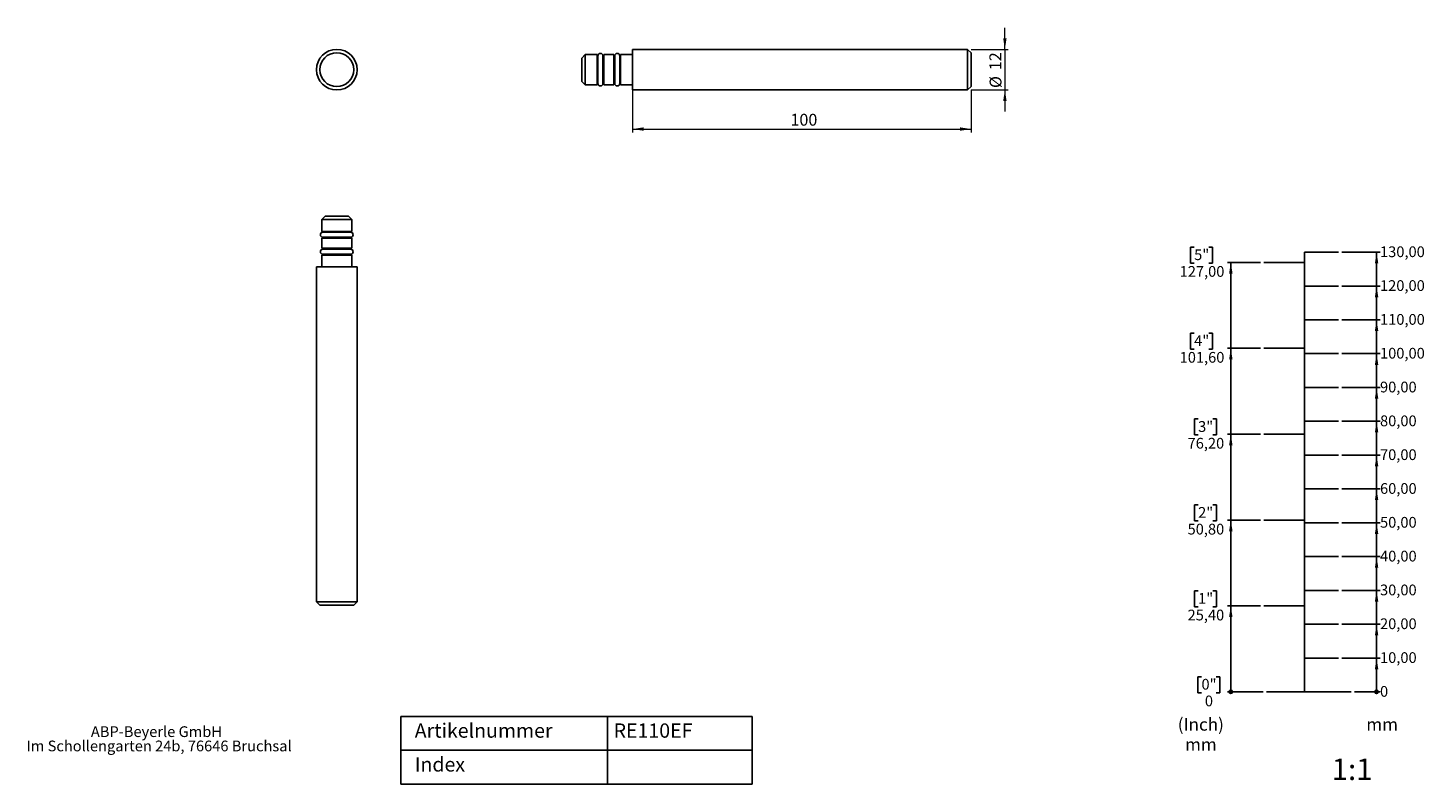
# Model space of a CAD drawing. Units: millimetres. Extents: x 17 to 430, y 7 to 231.
import ezdxf

# ---------------------------------------------------------------- set-up
doc = ezdxf.new("R2010")
doc.units = ezdxf.units.MM
doc.styles.add('SLDTEXTSTYLE0', font='TXT', dxfattribs={"width": 0.605})
doc.styles.add('SLDTEXTSTYLE1', font='TXT', dxfattribs={"width": 0.75})
doc.dimstyles.new('SLDDIMSTYLE0', dxfattribs={"dimtxt": 3.5, "dimasz": 3.302, "dimexe": 0, "dimexo": 0.0625, "dimgap": 0.875, "dimtad": 1, "dimdec": 0, "dimrnd": 1e-09, "dimzin": 12, "dimdsep": 46, "dimtxsty": 'SLDTEXTSTYLE1', "dimsah": 1, "dimcen": 0.09, "dimadec": 0, "dimazin": 3, "dimtfac": 1, "dimtdec": 0, "dimtmove": 0, "dimatfit": 0, "dimfxl": 1, "dimfrac": 2, "dimtolj": 1, "dimtzin": 12, "dimarcsym": 0})
doc.dimstyles.new('SLDDIMSTYLE1', dxfattribs={"dimtxt": 3.5, "dimasz": 3.302, "dimexe": 0, "dimexo": 0.0625, "dimgap": 0.875, "dimtad": 1, "dimdec": 0, "dimrnd": 1e-09, "dimzin": 12, "dimdsep": 46, "dimtxsty": 'SLDTEXTSTYLE1', "dimsah": 1, "dimcen": 0.09, "dimadec": 0, "dimazin": 3, "dimtfac": 1, "dimtdec": 0, "dimtofl": 0, "dimtmove": 0, "dimatfit": 3, "dimfxl": 1, "dimfrac": 2, "dimtolj": 1, "dimtzin": 12, "dimarcsym": 0})

# ---------------------------------------------------------------- blocks, each defined once
blk = doc.blocks.new('_Origin')
at = {"color": 0, "linetype": 'ByBlock', "lineweight": -2}
blk.add_line((0, 0), (-1, 0), dxfattribs=at)
blk.add_circle((0, 0), 0.5, dxfattribs=at)
blk = doc.blocks.new('SW_BLOCK_DIMENSION_0')
at = {"color": 0}
blk.add_line((-7.53, 2.37), (0, 2.37), dxfattribs=at)
at = {"color": 0, "xscale": 1.016, "yscale": 1.016}
blk.add_blockref('_Origin', (-1.02, 2.37), dxfattribs=at)
at = {"color": 0, "insert": (0, 4.09), "char_height": 3.17, "attachment_point": 1, "style": 'SLDTEXTSTYLE0'}
blk.add_mtext('0', dxfattribs=at)
blk = doc.blocks.new('SW_BLOCK_DIMENSION_1')
at = {"color": 0}
for p, q in [((-11.31, 2.37), (0, 2.37)), ((-1.02, -7.63), (-1.02, 2.37))]:
    blk.add_line(p, q, dxfattribs=at)
blk.add_solid([(-1.02, 2.37), (-1.52, -0.94), (-0.51, -0.94)], dxfattribs=at)
at = {"color": 0, "insert": (0, 4.09), "char_height": 3.175, "attachment_point": 1, "style": 'SLDTEXTSTYLE0'}
blk.add_mtext('10,00', dxfattribs=at)
blk = doc.blocks.new('SW_BLOCK_DIMENSION_2')
at = {"color": 0}
for p, q in [((-11.31, 2.37), (0, 2.37)), ((-1.02, -7.63), (-1.02, 2.37))]:
    blk.add_line(p, q, dxfattribs=at)
blk.add_solid([(-1.02, 2.37), (-1.52, -0.94), (-0.51, -0.94)], dxfattribs=at)
at = {"color": 0, "insert": (0, 4.09), "char_height": 3.175, "attachment_point": 1, "style": 'SLDTEXTSTYLE0'}
blk.add_mtext('20,00', dxfattribs=at)
blk = doc.blocks.new('SW_BLOCK_DIMENSION_3')
at = {"color": 0}
for p, q in [((-11.31, 2.37), (0, 2.37)), ((-1.02, -7.63), (-1.02, 2.37))]:
    blk.add_line(p, q, dxfattribs=at)
blk.add_solid([(-1.02, 2.37), (-1.52, -0.94), (-0.51, -0.94)], dxfattribs=at)
at = {"color": 0, "insert": (0, 4.09), "char_height": 3.175, "attachment_point": 1, "style": 'SLDTEXTSTYLE0'}
blk.add_mtext('30,00', dxfattribs=at)
blk = doc.blocks.new('SW_BLOCK_DIMENSION_4')
at = {"color": 0}
for p, q in [((-11.31, 2.37), (0, 2.37)), ((-1.02, -7.63), (-1.02, 2.37))]:
    blk.add_line(p, q, dxfattribs=at)
blk.add_solid([(-1.02, 2.37), (-1.52, -0.94), (-0.51, -0.94)], dxfattribs=at)
at = {"color": 0, "insert": (0, 4.09), "char_height": 3.175, "attachment_point": 1, "style": 'SLDTEXTSTYLE0'}
blk.add_mtext('40,00', dxfattribs=at)
blk = doc.blocks.new('SW_BLOCK_DIMENSION_5')
at = {"color": 0}
for p, q in [((-11.31, 2.37), (0, 2.37)), ((-1.02, -7.63), (-1.02, 2.37))]:
    blk.add_line(p, q, dxfattribs=at)
blk.add_solid([(-1.02, 2.37), (-1.52, -0.94), (-0.51, -0.94)], dxfattribs=at)
at = {"color": 0, "insert": (0, 4.09), "char_height": 3.175, "attachment_point": 1, "style": 'SLDTEXTSTYLE0'}
blk.add_mtext('50,00', dxfattribs=at)
blk = doc.blocks.new('SW_BLOCK_DIMENSION_6')
at = {"color": 0}
for p, q in [((-11.31, 2.37), (0, 2.37)), ((-1.02, -7.63), (-1.02, 2.37))]:
    blk.add_line(p, q, dxfattribs=at)
blk.add_solid([(-1.02, 2.37), (-1.52, -0.94), (-0.51, -0.94)], dxfattribs=at)
at = {"color": 0, "insert": (0, 4.09), "char_height": 3.175, "attachment_point": 1, "style": 'SLDTEXTSTYLE0'}
blk.add_mtext('60,00', dxfattribs=at)
blk = doc.blocks.new('SW_BLOCK_DIMENSION_7')
at = {"color": 0}
for p, q in [((-11.31, 2.37), (0, 2.37)), ((-1.02, -7.63), (-1.02, 2.37))]:
    blk.add_line(p, q, dxfattribs=at)
blk.add_solid([(-1.02, 2.37), (-1.52, -0.94), (-0.51, -0.94)], dxfattribs=at)
at = {"color": 0, "insert": (0, 4.09), "char_height": 3.175, "attachment_point": 1, "style": 'SLDTEXTSTYLE0'}
blk.add_mtext('70,00', dxfattribs=at)
blk = doc.blocks.new('SW_BLOCK_DIMENSION_8')
at = {"color": 0}
for p, q in [((-11.31, 2.37), (0, 2.37)), ((-1.02, -7.63), (-1.02, 2.37))]:
    blk.add_line(p, q, dxfattribs=at)
blk.add_solid([(-1.02, 2.37), (-1.52, -0.94), (-0.51, -0.94)], dxfattribs=at)
at = {"color": 0, "insert": (0, 4.09), "char_height": 3.175, "attachment_point": 1, "style": 'SLDTEXTSTYLE0'}
blk.add_mtext('80,00', dxfattribs=at)
blk = doc.blocks.new('SW_BLOCK_DIMENSION_9')
at = {"color": 0}
for p, q in [((-11.31, 2.37), (0, 2.37)), ((-1.02, -7.63), (-1.02, 2.37))]:
    blk.add_line(p, q, dxfattribs=at)
blk.add_solid([(-1.02, 2.37), (-1.52, -0.94), (-0.51, -0.94)], dxfattribs=at)
at = {"color": 0, "insert": (0, 4.09), "char_height": 3.175, "attachment_point": 1, "style": 'SLDTEXTSTYLE0'}
blk.add_mtext('90,00', dxfattribs=at)
blk = doc.blocks.new('SW_BLOCK_DIMENSION_10')
at = {"color": 0}
for p, q in [((-11.31, 2.37), (0, 2.37)), ((-1.02, -7.63), (-1.02, 2.37))]:
    blk.add_line(p, q, dxfattribs=at)
blk.add_solid([(-1.02, 2.37), (-1.52, -0.94), (-0.51, -0.94)], dxfattribs=at)
at = {"color": 0, "insert": (0, 4.09), "char_height": 3.175, "attachment_point": 1, "style": 'SLDTEXTSTYLE0'}
blk.add_mtext('100,00', dxfattribs=at)
blk = doc.blocks.new('SW_BLOCK_DIMENSION_11')
at = {"color": 0}
for p, q in [((-11.31, 2.37), (0, 2.37)), ((-1.02, -7.63), (-1.02, 2.37))]:
    blk.add_line(p, q, dxfattribs=at)
blk.add_solid([(-1.02, 2.37), (-1.52, -0.94), (-0.51, -0.94)], dxfattribs=at)
at = {"color": 0, "insert": (0, 4.09), "char_height": 3.175, "attachment_point": 1, "style": 'SLDTEXTSTYLE0'}
blk.add_mtext('110,00', dxfattribs=at)
blk = doc.blocks.new('SW_BLOCK_DIMENSION_12')
at = {"color": 0}
for p, q in [((-11.31, 2.37), (0, 2.37)), ((-1.02, -7.63), (-1.02, 2.37))]:
    blk.add_line(p, q, dxfattribs=at)
blk.add_solid([(-1.02, 2.37), (-1.52, -0.94), (-0.51, -0.94)], dxfattribs=at)
at = {"color": 0, "insert": (0, 4.09), "char_height": 3.175, "attachment_point": 1, "style": 'SLDTEXTSTYLE0'}
blk.add_mtext('120,00', dxfattribs=at)
blk = doc.blocks.new('SW_BLOCK_DIMENSION_13')
at = {"color": 0}
for p, q in [((-11.31, 2.37), (0, 2.37)), ((-1.02, -7.63), (-1.02, 2.37))]:
    blk.add_line(p, q, dxfattribs=at)
blk.add_solid([(-1.02, 2.37), (-1.52, -0.94), (-0.51, -0.94)], dxfattribs=at)
at = {"color": 0, "insert": (0, 4.09), "char_height": 3.175, "attachment_point": 1, "style": 'SLDTEXTSTYLE0'}
blk.add_mtext('130,00', dxfattribs=at)
blk = doc.blocks.new('SW_BLOCK_DIMENSION_14')
at = {"color": 0}
for p, q in [((3.29, 9.67), (2.23, 9.67)), ((2.23, 9.67), (2.23, 4.94)), ((7.65, 9.67), (8.71, 9.67)), ((8.71, 9.67), (8.71, 4.94)), ((2.23, 4.94), (3.29, 4.94)), ((8.71, 4.94), (7.65, 4.94)), ((21.51, 5.19), (10.94, 5.19))]:
    blk.add_line(p, q, dxfattribs=at)
at = {"color": 0, "xscale": 1.016, "yscale": 1.016}
blk.add_blockref('_Origin', (11.96, 5.19), dxfattribs=at)
at = {"color": 0, "attachment_point": 1, "style": 'SLDTEXTSTYLE0'}
for s, insert, char_height in [('0"', (3.29, 9.03), 3.175), ('0', (4.3, 4.09), 3.17)]:
    blk.add_mtext(s, dxfattribs=dict(at, insert=insert, char_height=char_height))
blk = doc.blocks.new('SW_BLOCK_DIMENSION_15')
at = {"color": 0}
for p, q in [((4.29, 9.67), (3.23, 9.67)), ((3.23, 9.67), (3.23, 4.94)), ((8.65, 9.67), (9.7, 9.67)), ((9.7, 9.67), (9.7, 4.94)), ((3.23, 4.94), (4.29, 4.94)), ((9.7, 4.94), (8.65, 4.94)), ((22.72, 5.19), (12.94, 5.19)), ((13.95, -20.21), (13.95, 5.19))]:
    blk.add_line(p, q, dxfattribs=at)
blk.add_solid([(13.95, 5.19), (13.44, 1.89), (14.46, 1.89)], dxfattribs=at)
at = {"color": 0, "char_height": 3.175, "attachment_point": 1, "style": 'SLDTEXTSTYLE0'}
for s, insert in [('1"', (4.29, 9.03)), ('25,40', (1.18, 4.09))]:
    blk.add_mtext(s, dxfattribs=dict(at, insert=insert))
blk = doc.blocks.new('SW_BLOCK_DIMENSION_16')
at = {"color": 0}
for p, q in [((4.29, 9.67), (3.23, 9.67)), ((3.23, 9.67), (3.23, 4.94)), ((8.65, 9.67), (9.7, 9.67)), ((9.7, 9.67), (9.7, 4.94)), ((3.23, 4.94), (4.29, 4.94)), ((9.7, 4.94), (8.65, 4.94)), ((22.72, 5.19), (12.94, 5.19)), ((13.95, -20.21), (13.95, 5.19))]:
    blk.add_line(p, q, dxfattribs=at)
blk.add_solid([(13.95, 5.19), (13.44, 1.89), (14.46, 1.89)], dxfattribs=at)
at = {"color": 0, "char_height": 3.175, "attachment_point": 1, "style": 'SLDTEXTSTYLE0'}
for s, insert in [('2"', (4.29, 9.03)), ('50,80', (1.18, 4.09))]:
    blk.add_mtext(s, dxfattribs=dict(at, insert=insert))
blk = doc.blocks.new('SW_BLOCK_DIMENSION_17')
at = {"color": 0}
for p, q in [((4.29, 9.67), (3.23, 9.67)), ((3.23, 9.67), (3.23, 4.94)), ((8.65, 9.67), (9.7, 9.67)), ((9.7, 9.67), (9.7, 4.94)), ((3.23, 4.94), (4.29, 4.94)), ((9.7, 4.94), (8.65, 4.94)), ((22.72, 5.19), (12.94, 5.19)), ((13.95, -20.21), (13.95, 5.19))]:
    blk.add_line(p, q, dxfattribs=at)
blk.add_solid([(13.95, 5.19), (13.44, 1.89), (14.46, 1.89)], dxfattribs=at)
at = {"color": 0, "char_height": 3.175, "attachment_point": 1, "style": 'SLDTEXTSTYLE0'}
for s, insert in [('3"', (4.29, 9.03)), ('76,20', (1.18, 4.09))]:
    blk.add_mtext(s, dxfattribs=dict(at, insert=insert))
blk = doc.blocks.new('SW_BLOCK_DIMENSION_18')
at = {"color": 0}
for p, q in [((5.47, 9.67), (4.41, 9.67)), ((4.41, 9.67), (4.41, 4.94)), ((9.82, 9.67), (10.88, 9.67)), ((10.88, 9.67), (10.88, 4.94)), ((4.41, 4.94), (5.47, 4.94)), ((10.88, 4.94), (9.82, 4.94)), ((25.08, 5.19), (15.29, 5.19)), ((16.3, -20.21), (16.3, 5.19))]:
    blk.add_line(p, q, dxfattribs=at)
blk.add_solid([(16.3, 5.19), (15.8, 1.89), (16.81, 1.89)], dxfattribs=at)
at = {"color": 0, "char_height": 3.175, "attachment_point": 1, "style": 'SLDTEXTSTYLE0'}
for s, insert in [('4"', (5.47, 9.03)), ('101,60', (1.18, 4.09))]:
    blk.add_mtext(s, dxfattribs=dict(at, insert=insert))
blk = doc.blocks.new('SW_BLOCK_DIMENSION_19')
at = {"color": 0}
for p, q in [((5.47, 9.67), (4.41, 9.67)), ((4.41, 9.67), (4.41, 4.94)), ((9.82, 9.67), (10.88, 9.67)), ((10.88, 9.67), (10.88, 4.94)), ((4.41, 4.94), (5.47, 4.94)), ((10.88, 4.94), (9.82, 4.94)), ((25.08, 5.19), (15.29, 5.19)), ((16.3, -20.21), (16.3, 5.19))]:
    blk.add_line(p, q, dxfattribs=at)
blk.add_solid([(16.3, 5.19), (15.8, 1.89), (16.81, 1.89)], dxfattribs=at)
at = {"color": 0, "char_height": 3.175, "attachment_point": 1, "style": 'SLDTEXTSTYLE0'}
for s, insert in [('5"', (5.47, 9.03)), ('127,00', (1.18, 4.09))]:
    blk.add_mtext(s, dxfattribs=dict(at, insert=insert))
blk = doc.blocks.new('SW_NOTE_0')
at = {"color": 0, "char_height": 3.704, "attachment_point": 2, "style": 'SLDTEXTSTYLE0'}
for s, insert in [('(Inch)', (6.71, 4.77)), ('mm', (6.73, -1.16))]:
    blk.add_mtext(s, dxfattribs=dict(at, insert=insert))
blk = doc.blocks.new('SW_NOTE_0_1')
at = {"color": 0, "insert": (0, 4.77), "char_height": 3.704, "attachment_point": 1, "style": 'SLDTEXTSTYLE0'}
blk.add_mtext('mm', dxfattribs=at)
blk = doc.blocks.new('Block5')
for p, q in [((374.9, 41.36), (374.9, 171.36)), ((374.9, 171.36), (384.9, 171.36)), ((374.9, 168.36), (362.9, 168.36)), ((374.9, 161.36), (384.9, 161.36)), ((374.9, 151.36), (384.9, 151.36)), ((374.9, 142.96), (362.9, 142.96)), ((374.9, 141.36), (384.9, 141.36)), ((374.9, 131.36), (384.9, 131.36)), ((374.9, 121.36), (384.9, 121.36)), ((374.9, 117.56), (362.9, 117.56)), ((374.9, 111.36), (384.9, 111.36)), ((374.9, 101.36), (384.9, 101.36)), ((374.9, 92.16), (362.9, 92.16)), ((374.9, 91.36), (384.9, 91.36)), ((374.9, 81.36), (384.9, 81.36)), ((374.9, 71.36), (384.9, 71.36)), ((374.9, 66.76), (362.9, 66.76)), ((374.9, 61.36), (384.9, 61.36)), ((374.9, 51.36), (384.9, 51.36)), ((363.68, 41.36), (388.68, 41.36))]:
    blk.add_line(p, q)
for name, p in [('SW_BLOCK_DIMENSION_19', (336.83, 163.17)), ('SW_BLOCK_DIMENSION_13', (397.21, 168.99)), ('SW_BLOCK_DIMENSION_12', (397.21, 158.99)), ('SW_BLOCK_DIMENSION_11', (397.21, 148.99)), ('SW_BLOCK_DIMENSION_18', (336.83, 137.77)), ('SW_BLOCK_DIMENSION_10', (397.21, 138.99)), ('SW_BLOCK_DIMENSION_9', (397.21, 128.99)), ('SW_BLOCK_DIMENSION_17', (339.18, 112.37)), ('SW_BLOCK_DIMENSION_8', (397.21, 118.99)), ('SW_BLOCK_DIMENSION_7', (397.21, 108.99)), ('SW_BLOCK_DIMENSION_6', (397.21, 98.99)), ('SW_BLOCK_DIMENSION_16', (339.18, 86.97)), ('SW_BLOCK_DIMENSION_5', (397.21, 88.99)), ('SW_BLOCK_DIMENSION_4', (397.21, 78.99)), ('SW_BLOCK_DIMENSION_15', (339.18, 61.57)), ('SW_BLOCK_DIMENSION_3', (397.21, 68.99)), ('SW_BLOCK_DIMENSION_2', (397.21, 58.99)), ('SW_BLOCK_DIMENSION_1', (397.21, 48.99)), ('SW_BLOCK_DIMENSION_14', (341.17, 36.17)), ('SW_BLOCK_DIMENSION_0', (397.21, 38.99))]:
    blk.add_blockref(name, p)
at = {"color": 7}
for name, p in [('SW_NOTE_0', (337.56, 28.82)), ('SW_NOTE_0_1', (393.16, 28.82))]:
    blk.add_blockref(name, p, dxfattribs=at)
blk = doc.blocks.new('SW_NOTE_0_2')
at = {"color": 0, "linetype": 'Continuous', "lineweight": 0, "char_height": 3.175, "attachment_point": 2, "style": 'SLDTEXTSTYLE0'}
for s, insert in [('ABP-Beyerle GmbH', (19.89, 4.09)), ('Im Schollengarten 24b, 76646 Bruchsal', (20.66, -0.14))]:
    blk.add_mtext(s, dxfattribs=dict(at, insert=insert))
blk = doc.blocks.new('_D')
at = {"color": 102, "linetype": 'Continuous', "lineweight": 18}
for p, q in [((305.95, 224.41), (305.95, 230.76)), ((295.95, 224.41), (306.95, 224.41)), ((305.95, 224.41), (305.95, 212.41)), ((295.95, 212.41), (306.95, 212.41)), ((305.95, 212.41), (305.95, 206.06))]:
    blk.add_line(p, q, dxfattribs=at)
for points in [[(305.95, 224.41), (306.46, 227.72), (305.44, 227.72)], [(305.95, 212.41), (305.44, 209.11), (306.46, 209.11)]]:
    blk.add_solid(points, dxfattribs=at)
at = {"color": 102, "linetype": 'Continuous', "lineweight": 18, "char_height": 3.5, "attachment_point": 1, "rotation": 90, "style": 'SLDTEXTSTYLE1'}
for s, insert in [('12', (301.38, 218.26)), ('%%c', (301.44, 212.98))]:
    blk.add_mtext(s, dxfattribs=dict(at, insert=insert))
blk = doc.blocks.new('_D_1')
at = {"color": 102, "linetype": 'Continuous', "lineweight": 18}
for p, q in [((195.95, 212.96), (195.95, 199.85)), ((295.95, 212.41), (295.95, 199.85)), ((195.95, 200.85), (295.95, 200.85))]:
    blk.add_line(p, q, dxfattribs=at)
for points in [[(195.95, 200.85), (199.25, 200.34), (199.25, 201.36)], [(295.95, 200.85), (292.65, 201.36), (292.65, 200.34)]]:
    blk.add_solid(points, dxfattribs=at)
at = {"color": 102, "linetype": 'Continuous', "lineweight": 18, "insert": (242.6, 205.36), "char_height": 3.5, "attachment_point": 1, "style": 'SLDTEXTSTYLE1'}
blk.add_mtext('100', dxfattribs=at)

msp = doc.modelspace()

# ---------------------------------------------------------------- linework, layer by layer
at = {"color": 7, "linetype": 'Continuous', "lineweight": 25}
for p, q in [((181.95, 222.86), (180.95, 221.86)), ((185.46, 222.86), (181.95, 222.86)), ((181.95, 222.86), (181.95, 213.96)), ((185.46, 213.96), (185.46, 222.86)), ((190.46, 222.86), (187.44, 222.86)), ((187.44, 222.86), (187.44, 213.96)), ((190.46, 213.96), (190.46, 222.86)), ((195.95, 222.86), (192.44, 222.86)), ((192.44, 222.86), (192.44, 213.96)), ((294.95, 224.41), (195.95, 224.41)), ((195.95, 212.41), (195.95, 224.41)), ((295.95, 223.41), (294.95, 224.41)), ((294.95, 212.41), (294.95, 224.41)), ((295.95, 223.41), (295.95, 213.41)), ((180.95, 214.96), (180.95, 221.86)), ((185.7, 222.49), (185.7, 214.34)), ((187.2, 214.34), (187.2, 222.49)), ((190.7, 222.49), (190.7, 214.34)), ((192.2, 214.34), (192.2, 222.49)), ((180.95, 214.96), (181.95, 213.96)), ((181.95, 213.96), (185.46, 213.96)), ((187.44, 213.96), (190.46, 213.96)), ((192.44, 213.96), (195.95, 213.96)), ((195.95, 212.41), (294.95, 212.41)), ((294.95, 212.41), (295.95, 213.41)), ((105.13, 175.09), (104.13, 174.09)), ((104.13, 174.09), (104.13, 170.59)), ((108.58, 174.09), (104.13, 174.09)), ((105.13, 175.09), (108.58, 175.09)), ((108.58, 175.09), (112.03, 175.09)), ((113.03, 174.09), (108.58, 174.09)), ((113.03, 174.09), (112.03, 175.09)), ((113.03, 170.59), (113.03, 174.09)), ((104.13, 170.59), (113.03, 170.59)), ((112.65, 170.34), (104.5, 170.34)), ((104.13, 168.6), (104.13, 165.59)), ((108.58, 168.6), (104.13, 168.6)), ((104.13, 165.59), (113.03, 165.59)), ((104.5, 168.84), (112.65, 168.84)), ((112.65, 165.34), (104.5, 165.34)), ((113.03, 168.6), (108.58, 168.6)), ((113.03, 165.59), (113.03, 168.6)), ((104.13, 163.6), (104.13, 160.09)), ((108.58, 163.6), (104.13, 163.6)), ((104.5, 163.84), (112.65, 163.84)), ((113.03, 163.6), (108.58, 163.6)), ((113.03, 160.09), (113.03, 163.6)), ((102.58, 160.09), (102.58, 61.09)), ((102.58, 160.09), (108.58, 160.09)), ((108.58, 160.09), (114.58, 160.09)), ((114.58, 61.09), (114.58, 160.09)), ((102.58, 61.09), (103.58, 60.09)), ((102.58, 61.09), (108.58, 61.09)), ((108.58, 60.09), (103.58, 60.09)), ((108.58, 61.09), (114.58, 61.09)), ((113.58, 60.09), (108.58, 60.09)), ((113.58, 60.09), (114.58, 61.09))]:
    msp.add_line(p, q, dxfattribs=at)
for p, q in [((127.48, 27.16), (127.48, 7.16)), ((231.29, 27.16), (127.48, 27.16)), ((188.53, 27.16), (188.53, 7.16)), ((231.29, 7.16), (231.29, 27.16)), ((231.29, 17.16), (127.48, 17.16)), ((127.48, 7.16), (231.29, 7.16))]:
    msp.add_line(p, q)
for radius in [6, 5]:
    msp.add_circle((108.58, 218.41), radius, dxfattribs=at)
for centre, radius, start, end in [((186.45, 222.49), 0.75, 0, 180), ((191.45, 222.49), 0.75, 0, 180), ((186.45, 222.74), 1, 187.1808, 221.4096), ((186.45, 222.74), 1, 318.5904, 352.8192), ((191.45, 222.74), 1, 187.1808, 221.4096), ((191.45, 222.74), 1, 318.5904, 352.8192), ((186.45, 214.09), 1, 138.5904, 172.8192), ((186.45, 214.09), 1, 7.1808, 41.4096), ((191.45, 214.09), 1, 138.5904, 172.8192), ((191.45, 214.09), 1, 7.1808, 41.4096), ((186.45, 214.34), 0.75, 180, 0), ((191.45, 214.34), 0.75, 180, 0), ((104.5, 169.59), 0.75, 90, 270), ((104.25, 169.59), 1, 48.5904, 82.8192), ((112.9, 169.59), 1, 97.1808, 131.4096), ((112.65, 169.59), 0.75, 270, 90), ((104.5, 164.59), 0.75, 90, 270), ((104.25, 169.59), 1, 277.1808, 311.4096), ((104.25, 164.59), 1, 48.5904, 82.8192), ((112.9, 169.59), 1, 228.5904, 262.8192), ((112.9, 164.59), 1, 97.1808, 131.4096), ((112.65, 164.59), 0.75, 270, 90), ((104.25, 164.59), 1, 277.1808, 311.4096), ((112.9, 164.59), 1, 228.5904, 262.8192)]:
    msp.add_arc(centre, radius, start, end, dxfattribs=at)

# ---------------------------------------------------------------- block references
msp.add_blockref('Block5', (19.56, -6.92))
at = {"color": 7, "linetype": 'Continuous', "lineweight": 0}
msp.add_blockref('SW_NOTE_0_2', (35.42, 20.17), dxfattribs=at)

# ---------------------------------------------------------------- texts
at = {"attachment_point": 1, "style": 'SLDTEXTSTYLE1'}
for s, insert, char_height in [('Artikelnummer', (131.61, 25.11), 4.2333), ('Index', (131.61, 15.11), 4.233)]:
    msp.add_mtext(s, dxfattribs=dict(at, insert=insert, char_height=char_height))
at = {"color": 7, "linetype": 'Continuous', "lineweight": 0, "attachment_point": 1, "style": 'SLDTEXTSTYLE1'}
for s, insert, char_height in [('RE110EF', (190.37, 25.11), 4.233), ('1:1', (402.5, 14.72), 6.35)]:
    msp.add_mtext(s, dxfattribs=dict(at, insert=insert, char_height=char_height))

# ---------------------------------------------------------------- dimensions: what is measured, and where the dimension line sits
at = {"color": 102, "linetype": 'Continuous', "lineweight": 18}
dim = msp.add_linear_dim(base=(305.95, 212.41), p1=(294.95, 224.41), p2=(294.95, 212.41), angle=90, text='%%c<>', dimstyle='SLDDIMSTYLE0', dxfattribs=at)
dim.commit()
dim.dimension.update_dxf_attribs({"geometry": '_D', "text_midpoint": (305.95, 218.2), "dimtype": 160})
dim = msp.add_linear_dim(base=(295.95, 200.85), p1=(195.95, 213.96), p2=(295.95, 213.41), dimstyle='SLDDIMSTYLE1', dxfattribs=at)
dim.commit()
dim.dimension.update_dxf_attribs({"geometry": '_D_1', "text_midpoint": (246.48, 200.85), "dimtype": 160})

doc.saveas('drawing.dxf')
